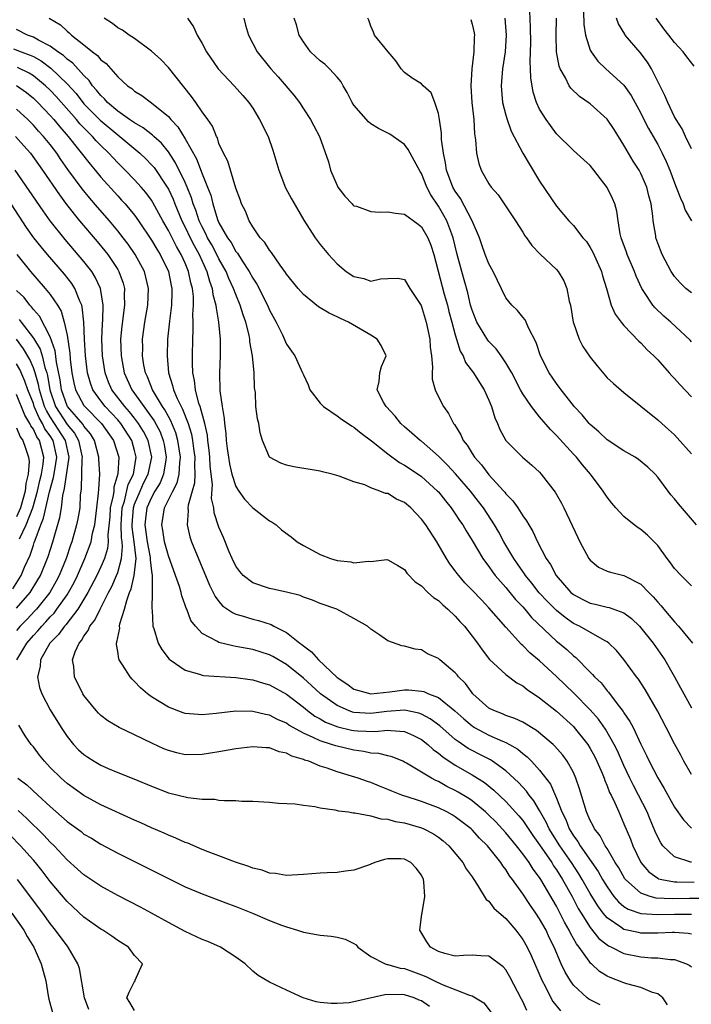
# Model space of a CAD drawing. Units: inches. Extents: x 2514000 to 2516541, y 1527000 to 1530000.
# Drawn here: x 2514575 to 2514655, y 1527094 to 1527211 of the extents above; entities that cross this region are included whole.
import ezdxf

# ---------------------------------------------------------------- set-up
doc = ezdxf.new("R2010")
doc.units = ezdxf.units.IN
doc.header["$MEASUREMENT"] = 0
doc.layers.add('LD25141527_2ft', color=40, linetype='Continuous')

msp = doc.modelspace()

# ---------------------------------------------------------------- linework, layer by layer
at = {"layer": 'LD25141527_2ft'}
for points, elevation in [([(2514578.89, 1527211), (2514580.22, 1527210.22), (2514581, 1527209.47), (2514581.26, 1527209.26), (2514581.51, 1527209), (2514583, 1527207.84), (2514584.02, 1527207), (2514584.59, 1527206.59), (2514585, 1527206.08), (2514585.63, 1527205.63), (2514587, 1527204.05), (2514588.16, 1527203), (2514588.66, 1527202.66), (2514589, 1527202.35), (2514589.84, 1527201.84), (2514591, 1527200.98), (2514593, 1527199.36), (2514593.3, 1527199), (2514594.13, 1527198.13), (2514595, 1527196.71), (2514596.32, 1527194.32), (2514597, 1527192.56), (2514597.65, 1527191), (2514598.02, 1527190.02), (2514598.26, 1527189), (2514598.84, 1527187.16), (2514599, 1527186.78), (2514600.02, 1527185), (2514600.43, 1527184.43), (2514601, 1527183.38), (2514601.18, 1527183.18), (2514601.75, 1527182.25), (2514602.58, 1527181), (2514603, 1527180.2), (2514603.49, 1527179.49), (2514604.76, 1527177), (2514605, 1527176.41), (2514605.77, 1527175), (2514606.52, 1527173.48), (2514607, 1527172.41), (2514607.98, 1527171), (2514608.91, 1527169), (2514609, 1527168.78), (2514609.57, 1527167.57), (2514609.76, 1527167), (2514611, 1527165.41), (2514611.37, 1527165), (2514613, 1527163.91), (2514613.52, 1527163.52), (2514614.31, 1527163), (2514614.71, 1527162.71), (2514615, 1527162.57), (2514615.85, 1527161.85), (2514617.06, 1527160.94), (2514619, 1527159.39), (2514620.4, 1527158.4), (2514621, 1527158.08), (2514622.61, 1527157), (2514623, 1527156.71), (2514624.9, 1527155), (2514625, 1527154.89), (2514625.83, 1527153.83), (2514626.53, 1527153), (2514627, 1527152.32), (2514627.51, 1527151.51), (2514627.88, 1527151), (2514628.29, 1527150.29), (2514629, 1527149.14), (2514630.27, 1527147), (2514630.57, 1527146.57), (2514631, 1527146.05), (2514631.43, 1527145.43), (2514631.75, 1527145), (2514633, 1527143.56), (2514634.14, 1527142.14), (2514635, 1527141.28), (2514635.25, 1527141), (2514636.04, 1527140.04), (2514639, 1527137.23), (2514639.3, 1527137), (2514640.22, 1527136.22), (2514641, 1527135.48), (2514641.28, 1527135.28), (2514643, 1527133.54), (2514643.28, 1527133.28), (2514643.51, 1527133), (2514644.28, 1527132.28), (2514645, 1527131.36), (2514645.18, 1527131.18), (2514646.19, 1527129.81), (2514646.9, 1527128.9), (2514647, 1527128.73), (2514647.71, 1527127.71), (2514648.07, 1527127), (2514649, 1527125.03), (2514649.67, 1527123.67), (2514649.98, 1527123), (2514651, 1527121.03), (2514651.78, 1527119.78), (2514653, 1527117.58), (2514654.07, 1527116.07), (2514655, 1527115.09)], 7484), ([(2514655, 1527121.42), (2514654.11, 1527123), (2514653.73, 1527123.73), (2514653, 1527125.05), (2514652, 1527127), (2514650.97, 1527128.97), (2514649.5, 1527131.5), (2514648.72, 1527132.72), (2514648.5, 1527133), (2514647, 1527135.07), (2514646.11, 1527136.11), (2514645.2, 1527137), (2514645, 1527137.15), (2514644.7, 1527137.3), (2514641.71, 1527139), (2514641, 1527139.33), (2514640.02, 1527140.02), (2514639, 1527140.85), (2514637.93, 1527141.93), (2514636.96, 1527142.96), (2514636.08, 1527144.08), (2514635.31, 1527145), (2514635.2, 1527145.2), (2514635, 1527145.46), (2514634.38, 1527146.38), (2514633.94, 1527147), (2514632.77, 1527149), (2514632.15, 1527150.15), (2514631.65, 1527151), (2514630.34, 1527153), (2514629.77, 1527153.77), (2514628.82, 1527155), (2514627.04, 1527157.04), (2514626.08, 1527158.08), (2514625.13, 1527159), (2514625, 1527159.14), (2514623, 1527160.89), (2514622.84, 1527161), (2514621.87, 1527161.87), (2514621, 1527162.6), (2514620.55, 1527163), (2514619.88, 1527163.88), (2514618.82, 1527165), (2514618.55, 1527165.45), (2514617.75, 1527167), (2514617.97, 1527167.97), (2514618.05, 1527169), (2514618.27, 1527169.73), (2514618.8, 1527171), (2514618.22, 1527172.22), (2514617.74, 1527173), (2514617, 1527173.46), (2514614.35, 1527175), (2514613.42, 1527175.42), (2514613, 1527175.63), (2514612.05, 1527176.05), (2514610.8, 1527176.8), (2514609, 1527178.26), (2514608.37, 1527179), (2514607, 1527180.7), (2514606.89, 1527180.89), (2514606.25, 1527181.75), (2514605.23, 1527183.23), (2514605, 1527183.51), (2514604.44, 1527184.44), (2514603.9, 1527185), (2514603, 1527186.28), (2514602.57, 1527187), (2514602.14, 1527188.14), (2514601.68, 1527189), (2514601.52, 1527189.52), (2514601, 1527190.85), (2514600.35, 1527193), (2514600.05, 1527194.05), (2514599.52, 1527195), (2514599, 1527196.16), (2514598.81, 1527196.81), (2514598.69, 1527197), (2514598.22, 1527198.22), (2514597.67, 1527199), (2514597, 1527199.92), (2514596.27, 1527201), (2514595.74, 1527201.74), (2514593, 1527205.14), (2514592.09, 1527206.09), (2514591, 1527207.07), (2514589, 1527208.59), (2514588.36, 1527209), (2514587.57, 1527209.57), (2514587, 1527209.86), (2514586.37, 1527210.37), (2514585.4, 1527211)], 7486), ([(2514595.27, 1527211), (2514595.98, 1527209.98), (2514596.42, 1527209), (2514597, 1527207.99), (2514597.51, 1527207), (2514598.92, 1527205), (2514600.81, 1527203), (2514601.84, 1527201.84), (2514602.54, 1527201), (2514603, 1527200.32), (2514603.82, 1527199), (2514604.81, 1527197), (2514605.38, 1527195.38), (2514606.08, 1527193), (2514606.89, 1527190.89), (2514607.59, 1527189.59), (2514609.07, 1527187.07), (2514610.39, 1527185), (2514610.65, 1527184.65), (2514611, 1527184.18), (2514611.97, 1527183), (2514613, 1527181.9), (2514614.09, 1527181), (2514615, 1527180.4), (2514616.16, 1527180.16), (2514617, 1527179.84), (2514618.14, 1527180.14), (2514619, 1527180.18), (2514620.19, 1527180.19), (2514621, 1527180.05), (2514621.63, 1527179), (2514622.98, 1527176.98), (2514623.57, 1527175), (2514623.98, 1527173), (2514624.04, 1527172.04), (2514624.17, 1527171), (2514624.32, 1527169.68), (2514624.27, 1527169), (2514624.26, 1527168.26), (2514624.62, 1527167), (2514625, 1527166.16), (2514625.59, 1527165), (2514626.19, 1527164.19), (2514626.8, 1527163), (2514626.9, 1527162.9), (2514627.67, 1527161.67), (2514627.93, 1527161), (2514628.42, 1527160.42), (2514629, 1527159.45), (2514629.3, 1527159), (2514630.11, 1527158.11), (2514631, 1527156.93), (2514632.75, 1527155), (2514632.87, 1527154.87), (2514633, 1527154.67), (2514633.84, 1527153.84), (2514634.41, 1527153), (2514635, 1527152.08), (2514635.46, 1527151.46), (2514635.71, 1527151), (2514636.21, 1527150.21), (2514636.75, 1527149), (2514637.79, 1527147), (2514638.3, 1527146.3), (2514638.98, 1527145), (2514640.71, 1527143), (2514641, 1527142.75), (2514642.14, 1527142.14), (2514643, 1527141.71), (2514643.6, 1527141.6), (2514645, 1527141.26), (2514645.23, 1527141.23), (2514647, 1527140.57), (2514647.9, 1527139.9), (2514648.83, 1527139), (2514649, 1527138.81), (2514650.46, 1527137), (2514651.85, 1527135), (2514653, 1527133), (2514653.71, 1527131.71), (2514654.08, 1527131), (2514655, 1527129.35)], 7488), ([(2514601.95, 1527211), (2514602.15, 1527210.15), (2514602.5, 1527209), (2514603, 1527208), (2514603.53, 1527207), (2514605.15, 1527205), (2514606.03, 1527204.03), (2514607.86, 1527201.86), (2514608.53, 1527201), (2514609, 1527200.26), (2514609.86, 1527199), (2514610.25, 1527198.25), (2514610.92, 1527197), (2514611.98, 1527193.98), (2514612.22, 1527193), (2514613, 1527191.19), (2514613.1, 1527191), (2514613.93, 1527189.93), (2514614.77, 1527189), (2514614.88, 1527188.88), (2514615, 1527188.79), (2514615.28, 1527188.72), (2514617, 1527188.1), (2514618.04, 1527188.04), (2514619, 1527188.07), (2514619.91, 1527187.91), (2514621, 1527187.79), (2514622.59, 1527186.6), (2514623, 1527186.27), (2514623.75, 1527185), (2514624.11, 1527184.11), (2514624.46, 1527183), (2514625.7, 1527178.3), (2514626.07, 1527177), (2514626.25, 1527176.25), (2514626.59, 1527175), (2514627, 1527173.48), (2514627.16, 1527173), (2514627.58, 1527171.58), (2514627.93, 1527171), (2514628.22, 1527170.22), (2514629.15, 1527169), (2514629.87, 1527167.87), (2514630.44, 1527167), (2514631, 1527165.75), (2514631.3, 1527165), (2514631.68, 1527163.68), (2514632, 1527163), (2514632.29, 1527162.29), (2514633, 1527161), (2514634.98, 1527159), (2514636.08, 1527158.08), (2514637, 1527157.23), (2514637.2, 1527157), (2514638.85, 1527154.85), (2514639.58, 1527153.58), (2514639.88, 1527153), (2514641.51, 1527149.51), (2514641.77, 1527149), (2514642.85, 1527147), (2514643, 1527146.8), (2514643.99, 1527145.99), (2514645, 1527145.53), (2514645.39, 1527145.39), (2514647, 1527145.02), (2514649, 1527143.98), (2514649.93, 1527143), (2514650.46, 1527142.46), (2514651, 1527141.83), (2514651.4, 1527141.4), (2514651.72, 1527141), (2514653, 1527139.5), (2514653.46, 1527139), (2514655.1, 1527137)], 7490), ([(2514655, 1527143.78), (2514653.76, 1527145), (2514653, 1527145.82), (2514652.52, 1527146.52), (2514652.13, 1527147), (2514651, 1527148.54), (2514650.56, 1527149), (2514649.77, 1527149.77), (2514649, 1527150.45), (2514648.66, 1527150.66), (2514648.22, 1527151), (2514647, 1527152), (2514646.05, 1527153), (2514645.56, 1527153.56), (2514645, 1527154.27), (2514644.53, 1527155), (2514643.02, 1527157), (2514642.09, 1527158.09), (2514641.36, 1527159), (2514641, 1527159.38), (2514639, 1527161.59), (2514638.28, 1527162.28), (2514637, 1527163.8), (2514636.03, 1527165), (2514635, 1527166.52), (2514634.73, 1527167), (2514633.69, 1527169), (2514633, 1527170.19), (2514632.45, 1527171), (2514631.84, 1527171.84), (2514631, 1527172.72), (2514630.87, 1527172.87), (2514629.57, 1527175), (2514629, 1527176.4), (2514628.82, 1527177), (2514628.48, 1527178.48), (2514627.77, 1527181), (2514627.24, 1527183), (2514626.76, 1527185), (2514626.6, 1527185.4), (2514625.99, 1527187), (2514625.64, 1527187.64), (2514625, 1527188.74), (2514624.09, 1527190.09), (2514623.63, 1527191), (2514623, 1527192.6), (2514622.83, 1527192.83), (2514621.66, 1527195), (2514621.44, 1527195.44), (2514621, 1527196.02), (2514619.65, 1527197), (2514619.25, 1527197.25), (2514617.92, 1527197.92), (2514617, 1527198.5), (2514616.72, 1527198.72), (2514615, 1527200.68), (2514614.79, 1527201), (2514614.21, 1527202.21), (2514613.73, 1527203), (2514613.47, 1527203.47), (2514613, 1527204.02), (2514612.1, 1527205), (2514611.53, 1527205.53), (2514611, 1527205.96), (2514610.45, 1527206.45), (2514609.86, 1527207), (2514609, 1527208.18), (2514608.51, 1527209), (2514608.2, 1527210.2), (2514607.92, 1527211)], 7492), ([(2514655.59, 1527151), (2514653.47, 1527153.47), (2514653, 1527154.08), (2514652.57, 1527154.57), (2514652.24, 1527155), (2514651, 1527156.66), (2514650.7, 1527157), (2514649.82, 1527157.82), (2514648.73, 1527158.73), (2514648.33, 1527159), (2514647, 1527159.77), (2514645, 1527161.08), (2514644.02, 1527162.02), (2514643, 1527162.88), (2514642.88, 1527163), (2514642.03, 1527164.03), (2514641.11, 1527165), (2514641, 1527165.14), (2514639.54, 1527167), (2514639.32, 1527167.32), (2514639, 1527167.73), (2514638.13, 1527169), (2514637.1, 1527171), (2514636.6, 1527172.6), (2514635.69, 1527174.31), (2514635.42, 1527175), (2514635.29, 1527175.29), (2514635, 1527175.6), (2514634.37, 1527176.37), (2514633.69, 1527177), (2514633, 1527177.88), (2514631.5, 1527181), (2514631, 1527181.9), (2514630.56, 1527183), (2514630.15, 1527184.15), (2514629.86, 1527185), (2514629.01, 1527187), (2514627.63, 1527189.63), (2514627, 1527190.5), (2514626.72, 1527191), (2514625.98, 1527193), (2514625.86, 1527193.86), (2514625.59, 1527195), (2514625.37, 1527196.63), (2514625.36, 1527197.36), (2514625.12, 1527199), (2514625, 1527199.72), (2514624.6, 1527201), (2514624.14, 1527202.14), (2514623.21, 1527203), (2514623, 1527203.22), (2514621.91, 1527203.91), (2514621, 1527204.55), (2514620.59, 1527205), (2514619.94, 1527205.94), (2514619.05, 1527207), (2514617.44, 1527209), (2514617.32, 1527209.32), (2514617, 1527210.06), (2514616.76, 1527210.76), (2514616.65, 1527211)], 7494), ([(2514628.83, 1527210.83), (2514629, 1527210.3), (2514629.24, 1527209.24), (2514629.28, 1527209), (2514629.25, 1527208.75), (2514629.19, 1527207), (2514628.95, 1527205), (2514628.84, 1527203), (2514628.96, 1527201), (2514629.19, 1527199), (2514629.29, 1527197.29), (2514629.42, 1527196.58), (2514629.5, 1527195), (2514629.78, 1527193.78), (2514630.07, 1527193), (2514631, 1527191.36), (2514631.26, 1527191), (2514632.07, 1527190.07), (2514632.89, 1527188.89), (2514634.13, 1527187), (2514635, 1527185.65), (2514635.24, 1527185.24), (2514635.44, 1527185), (2514636.06, 1527184.06), (2514637.05, 1527183.05), (2514639, 1527181.22), (2514639.19, 1527181), (2514639.88, 1527179.88), (2514640.23, 1527179), (2514640.52, 1527177.48), (2514640.66, 1527177), (2514640.97, 1527175), (2514641, 1527174.91), (2514641.67, 1527173), (2514642.13, 1527172.13), (2514643, 1527170.85), (2514643.81, 1527169.81), (2514645, 1527168.42), (2514645.74, 1527167.74), (2514647, 1527166.68), (2514651, 1527163.45), (2514651.47, 1527163), (2514652.29, 1527162.29), (2514653, 1527161.64), (2514653.31, 1527161.31), (2514655, 1527159.39)], 7496), ([(2514632.88, 1527211), (2514633.02, 1527208.98), (2514632.9, 1527207), (2514632.62, 1527205), (2514632.5, 1527203.5), (2514632.44, 1527203), (2514632.48, 1527202.48), (2514632.62, 1527201), (2514633, 1527199.5), (2514633.14, 1527199), (2514633.62, 1527197.62), (2514635.03, 1527195.03), (2514635.76, 1527193.76), (2514637, 1527191.69), (2514639, 1527188.74), (2514640.47, 1527187), (2514641, 1527186.43), (2514642.14, 1527185), (2514642.54, 1527184.54), (2514643, 1527183.84), (2514643.3, 1527183.3), (2514644.34, 1527181), (2514644.47, 1527180.47), (2514644.91, 1527179), (2514645.48, 1527177), (2514645.94, 1527175.94), (2514646.65, 1527175), (2514647, 1527174.59), (2514648.75, 1527172.75), (2514649, 1527172.55), (2514649.74, 1527171.74), (2514650.54, 1527171), (2514651, 1527170.53), (2514652.37, 1527169), (2514652.66, 1527168.66), (2514653, 1527168.32), (2514653.62, 1527167.62), (2514655, 1527166.17)], 7498), ([(2514655, 1527172.67), (2514654.85, 1527172.85), (2514652.55, 1527175), (2514651.71, 1527175.71), (2514650.68, 1527176.68), (2514650.43, 1527177), (2514649.36, 1527178.64), (2514649.11, 1527179), (2514648.43, 1527180.43), (2514648.24, 1527181), (2514647.38, 1527183), (2514647.29, 1527183.29), (2514646.66, 1527185), (2514646.55, 1527185.45), (2514646.3, 1527187), (2514646.16, 1527188.16), (2514645.9, 1527189), (2514645.64, 1527189.64), (2514645, 1527190.95), (2514643.43, 1527193), (2514643, 1527193.55), (2514642.24, 1527194.24), (2514641, 1527195.31), (2514639, 1527197.29), (2514638.27, 1527198.28), (2514637.77, 1527199), (2514637, 1527200.22), (2514636.63, 1527201), (2514636.22, 1527202.22), (2514635.94, 1527203.94), (2514635.93, 1527205), (2514635.88, 1527205.88), (2514635.92, 1527207), (2514635.94, 1527208.07), (2514635.93, 1527209.93), (2514635.83, 1527211.83)], 7500), ([(2514655, 1527178.47), (2514654.32, 1527179), (2514653.66, 1527179.66), (2514653, 1527180.39), (2514652.58, 1527181), (2514651.52, 1527183), (2514651, 1527184.35), (2514650.79, 1527185), (2514650.76, 1527185.24), (2514650.46, 1527187), (2514650.43, 1527187.57), (2514650.22, 1527189), (2514649.96, 1527189.96), (2514649.7, 1527191), (2514649, 1527192.59), (2514648.78, 1527193), (2514648.08, 1527194.08), (2514647, 1527195.94), (2514645.82, 1527197.82), (2514645, 1527199.05), (2514643, 1527200.84), (2514641.73, 1527201.73), (2514640.7, 1527202.7), (2514640.51, 1527203), (2514640.05, 1527203.95), (2514639.43, 1527205), (2514639.31, 1527205.31), (2514639.01, 1527207), (2514638.95, 1527209), (2514639, 1527211)], 7502), ([(2514642.22, 1527211.78), (2514642.24, 1527210.24), (2514642.42, 1527209), (2514643, 1527207.19), (2514643.09, 1527207), (2514643.89, 1527205.89), (2514644.86, 1527205), (2514647, 1527203.06), (2514647.85, 1527201.85), (2514649, 1527199.73), (2514649.36, 1527199), (2514649.92, 1527197.92), (2514651, 1527196.03), (2514651.54, 1527195), (2514652.01, 1527194.01), (2514652.44, 1527193), (2514653, 1527191.48), (2514653.2, 1527191), (2514653.68, 1527189.68), (2514654.01, 1527189), (2514654.26, 1527188.26), (2514655, 1527186.99)], 7504), ([(2514655, 1527195.54), (2514654.3, 1527197), (2514653.89, 1527197.89), (2514653.19, 1527199), (2514653, 1527199.33), (2514652.19, 1527201), (2514651.84, 1527201.84), (2514650.24, 1527205), (2514649.79, 1527205.79), (2514648.93, 1527206.93), (2514647.15, 1527209), (2514647.09, 1527209.09), (2514646.34, 1527210.34), (2514646.1, 1527211)], 7506), ([(2514655.3, 1527205.3), (2514654.43, 1527206.43), (2514654.02, 1527207), (2514653, 1527208.12), (2514652.33, 1527209), (2514651.73, 1527209.73), (2514650.83, 1527211)], 7508), ([(2514655, 1527111.04), (2514654.93, 1527111.07), (2514653, 1527111.69), (2514651.62, 1527113), (2514651.35, 1527113.35), (2514651, 1527114), (2514650.68, 1527114.68), (2514650.09, 1527116.09), (2514649.73, 1527117), (2514648.73, 1527119), (2514648.12, 1527120.12), (2514647.69, 1527121), (2514647, 1527122.49), (2514646.24, 1527124.24), (2514645.85, 1527125), (2514644.79, 1527126.79), (2514643.97, 1527127.97), (2514643, 1527129.08), (2514641.07, 1527131.07), (2514639, 1527133.06), (2514637, 1527134.88), (2514635.84, 1527135.84), (2514635, 1527136.71), (2514634.84, 1527136.84), (2514633, 1527138.89), (2514631, 1527141.18), (2514630.1, 1527142.1), (2514629, 1527143.28), (2514628.15, 1527144.15), (2514627.41, 1527145), (2514627.23, 1527145.23), (2514627, 1527145.57), (2514626.37, 1527146.37), (2514625.98, 1527147), (2514624.81, 1527149), (2514623.52, 1527151), (2514623, 1527151.69), (2514621.73, 1527153), (2514621, 1527153.63), (2514620.04, 1527154.04), (2514619, 1527154.7), (2514618.72, 1527154.72), (2514618.06, 1527155), (2514617, 1527155.38), (2514616.28, 1527155.72), (2514615, 1527156.09), (2514613.23, 1527156.77), (2514612.41, 1527157), (2514611.26, 1527157.26), (2514611, 1527157.34), (2514607.87, 1527157.87), (2514607, 1527158.06), (2514606.32, 1527158.32), (2514605, 1527159), (2514604.17, 1527161), (2514603.89, 1527161.89), (2514603.72, 1527163), (2514603.55, 1527163.55), (2514603.38, 1527165), (2514603.31, 1527166.69), (2514603.21, 1527167.21), (2514603.18, 1527169), (2514602.98, 1527171), (2514602.66, 1527172.66), (2514602.64, 1527173), (2514602.56, 1527173.44), (2514602.17, 1527175), (2514601.86, 1527175.86), (2514601.53, 1527177), (2514601, 1527178.26), (2514600.73, 1527179), (2514600.17, 1527180.17), (2514599.84, 1527181), (2514599, 1527182.48), (2514598.75, 1527183), (2514598.14, 1527184.14), (2514597.64, 1527185), (2514597.44, 1527185.44), (2514597, 1527186.28), (2514596.66, 1527187), (2514596.25, 1527188.25), (2514595.96, 1527189), (2514595.74, 1527189.74), (2514595.23, 1527191), (2514595, 1527191.52), (2514593.86, 1527193.86), (2514593, 1527195.17), (2514592.18, 1527196.18), (2514591.28, 1527197), (2514591.14, 1527197.14), (2514590.03, 1527198.03), (2514589, 1527198.6), (2514588.77, 1527198.77), (2514588.41, 1527199), (2514587, 1527199.97), (2514585.79, 1527201), (2514585.43, 1527201.43), (2514585, 1527201.82), (2514584.49, 1527202.49), (2514584.02, 1527203), (2514583.61, 1527203.61), (2514583, 1527204.19), (2514581.66, 1527205.66), (2514581, 1527206.13), (2514580.56, 1527206.56), (2514579.9, 1527207), (2514579, 1527207.67), (2514577.6, 1527208.4), (2514577, 1527208.76), (2514576.32, 1527209), (2514575, 1527209.66)], 7482), ([(2514574.64, 1527207.36), (2514575.56, 1527207), (2514576.62, 1527206.62), (2514577, 1527206.44), (2514577.93, 1527205.93), (2514579.08, 1527205.08), (2514581, 1527203.22), (2514582.06, 1527202.06), (2514583, 1527200.87), (2514584.9, 1527198.9), (2514587, 1527197.17), (2514587.24, 1527197), (2514589.62, 1527195), (2514590.33, 1527194.33), (2514591, 1527193.64), (2514591.3, 1527193.3), (2514592.85, 1527191), (2514593, 1527190.73), (2514593.56, 1527189.56), (2514593.77, 1527189), (2514594.61, 1527187), (2514595, 1527186.24), (2514595.59, 1527185), (2514596.07, 1527184.07), (2514596.65, 1527183), (2514597, 1527182.21), (2514597.56, 1527181), (2514597.86, 1527179.86), (2514598.19, 1527179), (2514598.28, 1527178.28), (2514598.64, 1527177), (2514598.65, 1527176.65), (2514598.96, 1527175), (2514599.13, 1527173), (2514599.14, 1527171), (2514599.08, 1527169), (2514599.12, 1527166.88), (2514599.36, 1527165), (2514599.61, 1527163.61), (2514599.65, 1527163), (2514599.81, 1527161.81), (2514599.87, 1527161), (2514599.97, 1527160.03), (2514600.11, 1527159), (2514600.23, 1527158.23), (2514600.52, 1527157), (2514601, 1527155.55), (2514601.34, 1527155), (2514602.02, 1527154.02), (2514603, 1527153.03), (2514605, 1527151.49), (2514605.32, 1527151.32), (2514605.78, 1527151), (2514606.42, 1527150.42), (2514607.57, 1527149.57), (2514608.28, 1527149), (2514609, 1527148.56), (2514611, 1527147.47), (2514612.21, 1527147), (2514613, 1527146.77), (2514614.61, 1527146.61), (2514615, 1527146.51), (2514616.71, 1527146.71), (2514617, 1527146.66), (2514618.88, 1527146.89), (2514619, 1527146.86), (2514620.19, 1527146.19), (2514621, 1527145.71), (2514621.27, 1527145.27), (2514622.27, 1527144.27), (2514623, 1527143.79), (2514623.77, 1527143), (2514624.41, 1527142.41), (2514625, 1527142.03), (2514625.51, 1527141.51), (2514626.13, 1527141), (2514627, 1527140.19), (2514627.56, 1527139.56), (2514628.09, 1527139), (2514629, 1527137.83), (2514629.63, 1527137), (2514630.18, 1527136.18), (2514631.06, 1527135.06), (2514633, 1527133.26), (2514634.3, 1527132.3), (2514635, 1527131.94), (2514635.51, 1527131.51), (2514637, 1527130.53), (2514639, 1527128.92), (2514641, 1527127.11), (2514641.1, 1527127), (2514642.7, 1527125), (2514643, 1527124.51), (2514643.53, 1527123.53), (2514643.8, 1527123), (2514644.4, 1527121.6), (2514644.64, 1527121), (2514644.73, 1527120.73), (2514645, 1527120.11), (2514645.3, 1527119.3), (2514645.46, 1527119), (2514645.9, 1527118.1), (2514646.37, 1527117), (2514647, 1527115.61), (2514647.76, 1527113.76), (2514648.04, 1527113), (2514649, 1527111), (2514649.93, 1527109.93), (2514651, 1527109.16), (2514651.1, 1527109.1), (2514651.49, 1527109), (2514653, 1527108.72), (2514653.28, 1527108.72), (2514655.32, 1527108.68)], 7480), ([(2514656.74, 1527106.74), (2514654.75, 1527106.75), (2514652.71, 1527106.71), (2514650.81, 1527106.81), (2514650.11, 1527107), (2514649, 1527107.38), (2514647.17, 1527109), (2514647.1, 1527109.1), (2514646.38, 1527110.38), (2514645.97, 1527111), (2514645, 1527112.67), (2514644.78, 1527113), (2514644.17, 1527114.17), (2514643.5, 1527115), (2514643.34, 1527115.34), (2514643, 1527115.99), (2514642.56, 1527117), (2514641.74, 1527119.74), (2514641.31, 1527121), (2514641, 1527121.68), (2514640.28, 1527123), (2514639.74, 1527123.74), (2514638.81, 1527124.81), (2514638.61, 1527125), (2514636.64, 1527126.64), (2514636.02, 1527127), (2514635.4, 1527127.4), (2514635, 1527127.62), (2514634.07, 1527128.07), (2514633, 1527128.43), (2514632.61, 1527128.61), (2514631.57, 1527129), (2514631, 1527129.31), (2514629.08, 1527131), (2514629, 1527131.1), (2514628.2, 1527132.2), (2514627.38, 1527133), (2514627.22, 1527133.22), (2514627, 1527133.48), (2514625.16, 1527135), (2514625, 1527135.16), (2514623.73, 1527135.73), (2514623, 1527136.19), (2514622.27, 1527136.27), (2514621, 1527136.64), (2514620.66, 1527136.66), (2514619, 1527137.26), (2514618.05, 1527137.95), (2514617, 1527138.65), (2514616.59, 1527139), (2514615, 1527139.9), (2514612.95, 1527141), (2514611, 1527141.69), (2514610.09, 1527142.09), (2514609, 1527142.44), (2514608.63, 1527142.63), (2514607, 1527143.03), (2514605.4, 1527143.4), (2514605, 1527143.47), (2514603, 1527144.12), (2514601.86, 1527145), (2514601.46, 1527145.46), (2514601, 1527146.1), (2514600.56, 1527147), (2514600.21, 1527147.79), (2514599.52, 1527149.52), (2514599, 1527150.71), (2514598.44, 1527152.44), (2514598.38, 1527153), (2514598.13, 1527154.13), (2514598.23, 1527155.77), (2514597.96, 1527157.96), (2514597.91, 1527159), (2514597.83, 1527159.83), (2514597.68, 1527161), (2514597.62, 1527161.62), (2514597.32, 1527163), (2514596.77, 1527165), (2514596.63, 1527165.37), (2514596.2, 1527167), (2514596.1, 1527168.1), (2514595.91, 1527169), (2514595.86, 1527170.14), (2514595.86, 1527171), (2514595.89, 1527173), (2514595.95, 1527174.05), (2514595.95, 1527175), (2514595.91, 1527175.91), (2514595.99, 1527177), (2514595.97, 1527178.03), (2514595.85, 1527179), (2514595.66, 1527179.66), (2514595.4, 1527181), (2514595, 1527181.97), (2514594.53, 1527183), (2514593.96, 1527183.96), (2514593, 1527185.85), (2514592.33, 1527187), (2514591.88, 1527187.88), (2514591.17, 1527189.17), (2514591, 1527189.44), (2514590.34, 1527190.34), (2514589.76, 1527191), (2514589, 1527191.84), (2514587.87, 1527193), (2514587, 1527193.86), (2514586.45, 1527194.45), (2514585.96, 1527195), (2514585, 1527195.91), (2514584.46, 1527196.46), (2514584, 1527197), (2514583.48, 1527197.48), (2514582.5, 1527198.5), (2514582.1, 1527199), (2514579.71, 1527201.71), (2514579, 1527202.46), (2514578.44, 1527203), (2514577, 1527204.16), (2514576.49, 1527204.49), (2514575.14, 1527205.14)], 7478), ([(2514575.01, 1527203.01), (2514576.19, 1527202.19), (2514577, 1527201.51), (2514577.53, 1527201), (2514579, 1527199.47), (2514579.42, 1527199), (2514580.13, 1527198.13), (2514581.14, 1527197), (2514583.72, 1527193.72), (2514584.33, 1527193), (2514585, 1527192.18), (2514587, 1527189.94), (2514587.46, 1527189.46), (2514587.87, 1527189), (2514589, 1527187.66), (2514589.47, 1527187), (2514591, 1527184.71), (2514591.63, 1527183.63), (2514592.03, 1527183), (2514593.03, 1527181), (2514593.34, 1527179.34), (2514593.42, 1527179), (2514593.43, 1527178.57), (2514593.37, 1527177), (2514593.12, 1527175.12), (2514592.91, 1527173), (2514592.86, 1527171), (2514593.02, 1527169), (2514593.51, 1527167.51), (2514593.6, 1527167), (2514594.03, 1527165.97), (2514594.51, 1527165), (2514594.69, 1527164.69), (2514595.35, 1527163), (2514595.74, 1527161.74), (2514595.87, 1527161), (2514595.98, 1527160.02), (2514596.13, 1527159), (2514596.09, 1527158.09), (2514596.13, 1527157), (2514596.08, 1527155.92), (2514595.81, 1527155), (2514595.34, 1527153.34), (2514595.32, 1527153), (2514595.36, 1527152.64), (2514595.21, 1527151), (2514595.56, 1527149.56), (2514595.74, 1527149), (2514597.86, 1527143.86), (2514598.53, 1527142.53), (2514599, 1527141.93), (2514599.42, 1527141.42), (2514600.6, 1527140.6), (2514601, 1527140.44), (2514601.76, 1527140.24), (2514603, 1527139.84), (2514603.67, 1527139.67), (2514605.18, 1527139.18), (2514605.49, 1527139), (2514607, 1527138.25), (2514608.6, 1527137), (2514608.83, 1527136.83), (2514609, 1527136.68), (2514609.98, 1527135.98), (2514610.8, 1527135), (2514613, 1527132.92), (2514614.17, 1527132.17), (2514615, 1527131.55), (2514615.41, 1527131.41), (2514617, 1527130.99), (2514619.23, 1527131.23), (2514621, 1527131.47), (2514621.47, 1527131.47), (2514623, 1527131.32), (2514623.26, 1527131.26), (2514623.83, 1527131), (2514625, 1527130.56), (2514626.96, 1527128.96), (2514628.02, 1527128.02), (2514629, 1527127.18), (2514629.11, 1527127.11), (2514629.28, 1527127), (2514631, 1527126.1), (2514632.6, 1527125.4), (2514633, 1527125.24), (2514633.45, 1527125), (2514634.43, 1527124.43), (2514635, 1527123.94), (2514635.53, 1527123.53), (2514636.05, 1527123), (2514637, 1527121.96), (2514638.28, 1527120.28), (2514639, 1527118.65), (2514639.64, 1527117), (2514640.1, 1527116.1), (2514640.51, 1527115), (2514640.7, 1527114.7), (2514641, 1527114.18), (2514641.51, 1527113.51), (2514641.8, 1527113), (2514643.94, 1527109.94), (2514644.47, 1527109), (2514645, 1527108.12), (2514645.81, 1527107), (2514646.35, 1527106.35), (2514647, 1527105.82), (2514647.49, 1527105.49), (2514649, 1527104.98), (2514651, 1527104.84), (2514653, 1527104.88), (2514655, 1527104.88)], 7476), ([(2514655, 1527102.52), (2514654.6, 1527102.6), (2514653, 1527102.71), (2514652.71, 1527102.71), (2514651, 1527102.65), (2514649, 1527102.66), (2514648.71, 1527102.71), (2514647, 1527103.1), (2514646.64, 1527103.36), (2514645, 1527104.46), (2514644.54, 1527105), (2514643.88, 1527105.88), (2514643, 1527107.33), (2514642.06, 1527109), (2514641.66, 1527109.66), (2514640.76, 1527111), (2514639.38, 1527113), (2514638.15, 1527115), (2514637.79, 1527115.79), (2514637, 1527117.17), (2514636.32, 1527118.32), (2514635.76, 1527119), (2514635.45, 1527119.45), (2514634.5, 1527120.5), (2514633, 1527121.88), (2514631.42, 1527123), (2514631.17, 1527123.17), (2514629.85, 1527123.85), (2514629, 1527124.27), (2514628.53, 1527124.53), (2514627.33, 1527125.33), (2514627, 1527125.59), (2514625.18, 1527127.18), (2514624.04, 1527128.04), (2514623, 1527128.57), (2514622.69, 1527128.69), (2514621, 1527129.04), (2514618.91, 1527128.91), (2514617, 1527128.67), (2514615, 1527128.79), (2514614.83, 1527128.83), (2514614.35, 1527129), (2514613, 1527129.59), (2514611.03, 1527131), (2514609.98, 1527131.98), (2514609, 1527132.85), (2514607, 1527134.47), (2514605.39, 1527135.39), (2514605, 1527135.6), (2514603, 1527136.23), (2514602.34, 1527136.34), (2514601, 1527136.61), (2514600.66, 1527136.66), (2514599, 1527137.06), (2514598.82, 1527137.18), (2514597, 1527138.13), (2514596.2, 1527139), (2514595.68, 1527139.68), (2514595.19, 1527141), (2514595.12, 1527141.12), (2514595, 1527141.49), (2514594.58, 1527142.58), (2514594.5, 1527143), (2514594.31, 1527143.69), (2514593.86, 1527145), (2514593, 1527147.31), (2514592.54, 1527149), (2514592.35, 1527150.35), (2514592.21, 1527151), (2514592.56, 1527153), (2514593.54, 1527155), (2514594.04, 1527155.96), (2514594.29, 1527157), (2514594.36, 1527158.36), (2514594.45, 1527159), (2514594.14, 1527161), (2514593.89, 1527161.89), (2514593.31, 1527163.31), (2514593, 1527163.83), (2514592.6, 1527164.6), (2514592.31, 1527165), (2514591.11, 1527167), (2514590.52, 1527168.52), (2514590.28, 1527169), (2514590.1, 1527169.9), (2514589.94, 1527171), (2514589.96, 1527171.96), (2514589.95, 1527173), (2514590.2, 1527175), (2514590.56, 1527177), (2514590.66, 1527179), (2514590.34, 1527180.34), (2514590.16, 1527181), (2514589.07, 1527183), (2514588.23, 1527184.23), (2514587.65, 1527185), (2514587, 1527185.83), (2514586.02, 1527187), (2514584.61, 1527188.61), (2514583.68, 1527189.68), (2514582.78, 1527190.78), (2514581.09, 1527193.09), (2514580.27, 1527194.27), (2514579.78, 1527195), (2514579, 1527196.03), (2514578.2, 1527197), (2514577.62, 1527197.62), (2514577, 1527198.32), (2514576.33, 1527199), (2514575, 1527200.24)], 7474), ([(2514574.9, 1527197), (2514575.89, 1527195.89), (2514576.65, 1527195), (2514578.1, 1527193), (2514580.08, 1527190.08), (2514580.93, 1527188.93), (2514582.48, 1527187), (2514584.56, 1527184.56), (2514585.46, 1527183.46), (2514585.81, 1527183), (2514587, 1527181.22), (2514587.13, 1527181), (2514587.63, 1527179.63), (2514587.8, 1527179), (2514587.77, 1527178.23), (2514587.8, 1527177), (2514587.47, 1527174.53), (2514587.34, 1527173), (2514587.39, 1527171), (2514587.76, 1527169), (2514588.66, 1527167), (2514589, 1527166.55), (2514591.31, 1527163.31), (2514592.01, 1527162.01), (2514592.4, 1527161), (2514592.5, 1527160.5), (2514592.76, 1527159), (2514592.7, 1527158.7), (2514592.44, 1527157), (2514592.01, 1527155.99), (2514591.41, 1527155), (2514591, 1527154.25), (2514590.45, 1527153), (2514590.28, 1527151.72), (2514590.22, 1527151), (2514590.5, 1527149), (2514590.85, 1527147.15), (2514590.86, 1527147), (2514590.85, 1527146.85), (2514591, 1527145.53), (2514591.08, 1527145), (2514591.08, 1527143.08), (2514591.1, 1527143), (2514591.06, 1527141.06), (2514591.09, 1527140.91), (2514591.18, 1527139), (2514591.29, 1527138.71), (2514591.78, 1527137), (2514592.23, 1527136.23), (2514593.1, 1527135.1), (2514593.22, 1527135), (2514595, 1527133.78), (2514596.69, 1527133.31), (2514597, 1527133.19), (2514597.16, 1527133.16), (2514601, 1527132.93), (2514602.68, 1527132.68), (2514603, 1527132.65), (2514604.26, 1527132.26), (2514605, 1527132.06), (2514607, 1527130.96), (2514609, 1527129.41), (2514609.51, 1527129), (2514610.36, 1527128.36), (2514611, 1527128.02), (2514611.64, 1527127.64), (2514613.08, 1527127.08), (2514614.7, 1527126.7), (2514615, 1527126.64), (2514615.4, 1527126.6), (2514617.48, 1527126.52), (2514619, 1527126.7), (2514619.37, 1527126.63), (2514621, 1527126.54), (2514622.07, 1527126.07), (2514623, 1527125.58), (2514623.74, 1527125), (2514624.39, 1527124.39), (2514625, 1527123.96), (2514625.51, 1527123.51), (2514627, 1527122.53), (2514629, 1527121.38), (2514630.47, 1527120.47), (2514631.59, 1527119.59), (2514633, 1527118.24), (2514634.54, 1527116.54), (2514635, 1527115.97), (2514636.21, 1527114.21), (2514637, 1527113.1), (2514638.43, 1527111), (2514638.64, 1527110.64), (2514639, 1527110.15), (2514639.73, 1527109), (2514640.84, 1527107), (2514641.58, 1527105.58), (2514641.93, 1527105), (2514643, 1527103.3), (2514644.03, 1527102.03), (2514645, 1527101.26), (2514645.16, 1527101.16), (2514645.5, 1527101), (2514647, 1527100.23), (2514649, 1527099.83), (2514650.26, 1527099.74), (2514651, 1527099.73), (2514652.46, 1527099.54), (2514653, 1527099.52), (2514654.42, 1527099), (2514654.82, 1527098.82), (2514655, 1527098.68)], 7472), ([(2514652.16, 1527094.16), (2514651.59, 1527095), (2514651, 1527095.45), (2514650.39, 1527095.61), (2514649, 1527096.23), (2514647.34, 1527096.66), (2514647, 1527096.77), (2514645.38, 1527097.38), (2514645, 1527097.57), (2514644.11, 1527098.11), (2514643.13, 1527099), (2514643.06, 1527099.06), (2514641.67, 1527101), (2514641.37, 1527101.37), (2514640.66, 1527102.66), (2514640.52, 1527103), (2514639.96, 1527103.96), (2514639, 1527105.84), (2514637.16, 1527109), (2514637, 1527109.24), (2514636.23, 1527110.23), (2514635.75, 1527111), (2514635, 1527112.04), (2514634.26, 1527113), (2514633, 1527114.54), (2514631.82, 1527115.82), (2514631, 1527116.64), (2514630.6, 1527117), (2514629, 1527118.32), (2514628.6, 1527118.6), (2514627.36, 1527119.36), (2514627, 1527119.56), (2514626.02, 1527120.02), (2514625, 1527120.59), (2514624.71, 1527120.71), (2514624.17, 1527121), (2514623, 1527121.73), (2514621.21, 1527122.79), (2514621, 1527122.91), (2514620.78, 1527123), (2514619.51, 1527123.51), (2514619, 1527123.63), (2514617.93, 1527123.93), (2514617, 1527123.98), (2514616.17, 1527124.17), (2514615, 1527124.31), (2514612.83, 1527124.83), (2514612.35, 1527125), (2514611, 1527125.41), (2514610.18, 1527125.82), (2514609, 1527126.32), (2514607.78, 1527127), (2514607.29, 1527127.29), (2514607, 1527127.5), (2514605.95, 1527127.95), (2514605, 1527128.46), (2514604.53, 1527128.53), (2514603, 1527128.91), (2514601, 1527128.94), (2514598.67, 1527128.67), (2514597, 1527128.51), (2514596.53, 1527128.53), (2514595, 1527128.66), (2514594.74, 1527128.74), (2514593, 1527129.39), (2514591.9, 1527130.1), (2514591, 1527130.65), (2514590.53, 1527131), (2514589.69, 1527131.69), (2514589, 1527132.46), (2514588.71, 1527132.71), (2514588.46, 1527133), (2514587.58, 1527134.42), (2514587.18, 1527135), (2514587.12, 1527135.12), (2514587, 1527135.99), (2514586.84, 1527136.84), (2514586.86, 1527137), (2514586.91, 1527137.09), (2514587, 1527137.67), (2514587.23, 1527138.77), (2514587.22, 1527139), (2514587.26, 1527139.26), (2514587.8, 1527141), (2514588.06, 1527142.06), (2514588.4, 1527143), (2514588.59, 1527143.41), (2514588.96, 1527145), (2514589.17, 1527147), (2514588.95, 1527149), (2514588.71, 1527150.71), (2514588.7, 1527151), (2514588.85, 1527153), (2514589, 1527153.46), (2514589.65, 1527155), (2514590.07, 1527155.93), (2514590.61, 1527157), (2514591.03, 1527159), (2514590.59, 1527161), (2514590.05, 1527162.05), (2514589.47, 1527163), (2514589, 1527163.63), (2514588.39, 1527164.39), (2514587.84, 1527165), (2514586.31, 1527167), (2514585.91, 1527167.91), (2514585.51, 1527169), (2514585.21, 1527171), (2514585.13, 1527173), (2514585.19, 1527174.81), (2514585.23, 1527175.23), (2514585.27, 1527177), (2514584.97, 1527178.97), (2514584.34, 1527180.34), (2514583.92, 1527181), (2514583, 1527182.19), (2514580.78, 1527184.78), (2514579.01, 1527187.01), (2514578.17, 1527188.17), (2514574.84, 1527193)], 7470), ([(2514644.18, 1527094.18), (2514643, 1527094.74), (2514642.84, 1527094.84), (2514642.62, 1527095), (2514641, 1527096.49), (2514640.64, 1527097), (2514640.02, 1527098.02), (2514639.57, 1527099), (2514638.72, 1527101), (2514638.15, 1527102.15), (2514637.76, 1527103), (2514637, 1527104.36), (2514636.57, 1527105), (2514635.92, 1527105.92), (2514635, 1527107.32), (2514633.79, 1527109), (2514633.44, 1527109.44), (2514633, 1527110.17), (2514632.63, 1527110.63), (2514632.42, 1527111), (2514630.84, 1527113), (2514629.89, 1527113.89), (2514629, 1527114.88), (2514628.87, 1527115), (2514627, 1527116.43), (2514626.65, 1527116.65), (2514626, 1527117), (2514625, 1527117.5), (2514623, 1527118.24), (2514622.42, 1527118.42), (2514620.67, 1527119), (2514619.47, 1527119.47), (2514619, 1527119.67), (2514618.04, 1527120.04), (2514617, 1527120.47), (2514616.59, 1527120.59), (2514615.49, 1527121), (2514613, 1527121.75), (2514611.82, 1527122.18), (2514611, 1527122.44), (2514609.64, 1527123), (2514609.15, 1527123.15), (2514609, 1527123.22), (2514607.62, 1527123.62), (2514607, 1527123.96), (2514606.13, 1527124.13), (2514605, 1527124.59), (2514604.59, 1527124.59), (2514603, 1527124.72), (2514601, 1527124.47), (2514599, 1527124.11), (2514597, 1527123.8), (2514595, 1527123.78), (2514594, 1527124), (2514593, 1527124.27), (2514592.48, 1527124.48), (2514591.11, 1527125.11), (2514589, 1527126.14), (2514587.16, 1527127), (2514585.81, 1527127.81), (2514585, 1527128.42), (2514584.71, 1527128.71), (2514584.45, 1527129), (2514583, 1527130.8), (2514582.87, 1527131), (2514581.88, 1527133), (2514581.79, 1527134.21), (2514581.65, 1527135), (2514581.96, 1527135.96), (2514582.43, 1527137), (2514582.71, 1527137.29), (2514583, 1527137.83), (2514583.51, 1527138.49), (2514583.7, 1527139), (2514584.29, 1527139.71), (2514584.9, 1527141), (2514585.9, 1527143), (2514586.29, 1527143.71), (2514586.86, 1527145), (2514587, 1527145.36), (2514587.46, 1527147), (2514587.57, 1527148.43), (2514587.52, 1527149), (2514587.45, 1527149.45), (2514587.39, 1527151), (2514587.53, 1527153), (2514587.79, 1527153.79), (2514588.24, 1527155.76), (2514588.85, 1527157), (2514589.19, 1527159), (2514589, 1527159.8), (2514588.66, 1527161), (2514587.37, 1527163), (2514587, 1527163.43), (2514585.53, 1527165), (2514585, 1527165.7), (2514584.05, 1527167), (2514583.76, 1527167.76), (2514583.42, 1527169), (2514583.19, 1527171), (2514583.08, 1527173), (2514583, 1527175), (2514582.8, 1527176.8), (2514582.74, 1527177), (2514582.5, 1527177.5), (2514581.92, 1527179), (2514581.57, 1527179.57), (2514580.68, 1527180.68), (2514578.67, 1527183), (2514577.91, 1527183.91), (2514577.07, 1527185), (2514576.2, 1527186.2), (2514574.38, 1527189)], 7468), ([(2514575.05, 1527183), (2514576.68, 1527181), (2514578.42, 1527179), (2514579, 1527178.28), (2514579.86, 1527177), (2514580.29, 1527176.29), (2514580.67, 1527175), (2514581, 1527173.45), (2514581.32, 1527171.32), (2514581.37, 1527170.63), (2514581.57, 1527169), (2514581.8, 1527167.8), (2514582, 1527167), (2514583, 1527165.15), (2514583.11, 1527165), (2514585.08, 1527163), (2514586.49, 1527161), (2514587.12, 1527159), (2514587.02, 1527157.02), (2514586.54, 1527155.46), (2514586.52, 1527155), (2514586.46, 1527154.46), (2514586.12, 1527153), (2514586.05, 1527151.95), (2514585.82, 1527149.82), (2514585.86, 1527149), (2514585.8, 1527148.2), (2514585.44, 1527147), (2514585, 1527146.01), (2514584.51, 1527145), (2514583.46, 1527143), (2514582.26, 1527141), (2514580.84, 1527139.16), (2514580.68, 1527139), (2514579.99, 1527138.01), (2514578.95, 1527137), (2514577.83, 1527135), (2514577.79, 1527134.21), (2514577.5, 1527133), (2514577.74, 1527131.74), (2514578.02, 1527131), (2514579, 1527129.11), (2514580.28, 1527127), (2514581, 1527125.95), (2514581.77, 1527125), (2514582.37, 1527124.37), (2514583, 1527123.8), (2514583.47, 1527123.47), (2514584.2, 1527123), (2514585, 1527122.53), (2514585.85, 1527122.15), (2514587, 1527121.66), (2514588.91, 1527120.91), (2514591, 1527120.05), (2514593, 1527119.28), (2514595.3, 1527118.7), (2514597, 1527118.51), (2514598.5, 1527118.5), (2514599, 1527118.41), (2514599.66, 1527118.34), (2514601, 1527118.35), (2514601.71, 1527118.29), (2514603, 1527118.27), (2514605, 1527118.15), (2514606.05, 1527118.05), (2514608.04, 1527117.96), (2514609, 1527117.79), (2514610.34, 1527117.66), (2514611, 1527117.49), (2514612.73, 1527117.27), (2514613.15, 1527117.15), (2514614.35, 1527117), (2514614.9, 1527116.9), (2514615.1, 1527116.9), (2514617, 1527116.53), (2514618.18, 1527116.18), (2514619, 1527116.13), (2514619.88, 1527115.88), (2514621, 1527115.7), (2514623, 1527115.12), (2514623.29, 1527115), (2514624.41, 1527114.41), (2514625, 1527114.02), (2514625.58, 1527113.58), (2514626.26, 1527113), (2514627.91, 1527111), (2514628.28, 1527110.28), (2514629, 1527109.32), (2514629.11, 1527109.11), (2514629.21, 1527109), (2514629.65, 1527108.35), (2514630.65, 1527106.65), (2514631, 1527106.42), (2514631.59, 1527105.59), (2514633, 1527104.39), (2514634.18, 1527103), (2514634.54, 1527102.54), (2514635, 1527101.91), (2514635.51, 1527101), (2514635.99, 1527099.99), (2514637.29, 1527097), (2514637.64, 1527096.36), (2514638.33, 1527095), (2514638.57, 1527094.57), (2514639.47, 1527093.47)], 7466), ([(2514575.03, 1527135), (2514576.23, 1527137), (2514577, 1527137.88), (2514577.55, 1527138.45), (2514577.99, 1527139), (2514578.49, 1527139.51), (2514579, 1527140.09), (2514579.45, 1527140.55), (2514579.79, 1527141), (2514581, 1527142.72), (2514581.18, 1527143), (2514581.82, 1527144.18), (2514582.22, 1527145), (2514583.11, 1527147), (2514583.85, 1527149), (2514584.02, 1527150.02), (2514584.27, 1527151), (2514584.54, 1527153), (2514584.74, 1527154.74), (2514584.76, 1527155.24), (2514584.86, 1527157), (2514584.78, 1527158.78), (2514584.78, 1527159), (2514584.26, 1527161), (2514583.77, 1527161.77), (2514583, 1527162.69), (2514582.89, 1527162.89), (2514581.06, 1527165), (2514581, 1527165.11), (2514580.35, 1527167), (2514580.18, 1527168.18), (2514579.75, 1527170.25), (2514579.59, 1527171.59), (2514579, 1527173.25), (2514577.72, 1527175.72), (2514577, 1527176.5), (2514576.8, 1527176.8), (2514576.57, 1527177), (2514575.9, 1527177.9), (2514575, 1527178.76)], 7464), ([(2514575.33, 1527175.33), (2514575.56, 1527175), (2514577, 1527173.09), (2514577.8, 1527171.8), (2514578.03, 1527171), (2514578.36, 1527169.64), (2514578.59, 1527169), (2514578.68, 1527168.68), (2514578.97, 1527167), (2514579.64, 1527165), (2514581, 1527162.89), (2514581.87, 1527161.87), (2514582.37, 1527161), (2514582.8, 1527159), (2514582.76, 1527158.76), (2514582.67, 1527155.33), (2514582.61, 1527155), (2514582.55, 1527154.55), (2514582.49, 1527153), (2514582.27, 1527151.73), (2514582.13, 1527151), (2514581.57, 1527149), (2514581.41, 1527148.59), (2514580.88, 1527147), (2514580.05, 1527145), (2514579.69, 1527144.31), (2514578.94, 1527143), (2514577.36, 1527141), (2514577.19, 1527140.81), (2514576.22, 1527139.78), (2514575.43, 1527139), (2514575, 1527138.5)], 7462), ([(2514575, 1527141.12), (2514576.62, 1527143), (2514577.52, 1527144.48), (2514577.83, 1527145), (2514578.75, 1527147.25), (2514579.29, 1527149), (2514580.13, 1527151.87), (2514580.32, 1527153), (2514580.49, 1527154.48), (2514580.7, 1527155.3), (2514581.24, 1527159), (2514580.8, 1527161), (2514579.49, 1527163), (2514579, 1527163.78), (2514578.54, 1527164.54), (2514578.34, 1527165), (2514577.72, 1527167), (2514577.62, 1527167.62), (2514577.2, 1527169), (2514577, 1527169.58), (2514576.57, 1527170.57), (2514575.84, 1527171.84), (2514574.99, 1527173)], 7460), ([(2514574.56, 1527143.44), (2514575.57, 1527145), (2514575.97, 1527145.97), (2514576.61, 1527147.39), (2514577, 1527148.6), (2514577.11, 1527148.89), (2514577.2, 1527149.2), (2514577.89, 1527151), (2514578.22, 1527151.78), (2514578.92, 1527154.92), (2514579.4, 1527156.6), (2514579.53, 1527157.53), (2514579.8, 1527159), (2514579.36, 1527161), (2514579, 1527161.55), (2514578.37, 1527162.37), (2514578.09, 1527163), (2514577.67, 1527163.67), (2514577.11, 1527165), (2514577, 1527165.36), (2514576.34, 1527167), (2514576, 1527168), (2514575.39, 1527169.39), (2514575, 1527170.06)], 7458), ([(2514575.35, 1527149.35), (2514576.16, 1527151), (2514576.92, 1527153), (2514577.5, 1527155), (2514577.76, 1527156.24), (2514577.96, 1527157), (2514578.18, 1527158.18), (2514578.25, 1527159), (2514577.74, 1527161), (2514577.42, 1527161.42), (2514577, 1527162.34), (2514576.72, 1527162.72), (2514576.6, 1527163), (2514575.98, 1527163.98), (2514575, 1527166.42)], 7456), ([(2514575, 1527162.48), (2514575.44, 1527161.44), (2514575.76, 1527161), (2514576.08, 1527160.08), (2514576.43, 1527159), (2514576.5, 1527158.5), (2514576.37, 1527157), (2514576.09, 1527155.91), (2514576.03, 1527155), (2514575.47, 1527153), (2514575, 1527151.93)], 7454), ([(2514635.5, 1527093.5), (2514635, 1527094.56), (2514634.84, 1527094.84), (2514633.47, 1527097.47), (2514633, 1527098.3), (2514632.67, 1527098.67), (2514631, 1527099.93), (2514630.05, 1527099.95), (2514629, 1527100.03), (2514627.99, 1527099.99), (2514627, 1527099.91), (2514625.77, 1527100.23), (2514625, 1527100.47), (2514624.06, 1527101), (2514623.64, 1527101.64), (2514622.81, 1527103), (2514623.06, 1527104.94), (2514623.07, 1527105.07), (2514623.39, 1527107), (2514623.27, 1527108.73), (2514623.23, 1527109), (2514623, 1527109.51), (2514622.35, 1527110.35), (2514621.75, 1527111), (2514621, 1527111.41), (2514620.55, 1527111.45), (2514619, 1527111.46), (2514618.61, 1527111.39), (2514617.48, 1527111), (2514617, 1527110.8), (2514616.71, 1527110.71), (2514615, 1527110.09), (2514613.99, 1527109.99), (2514613, 1527109.84), (2514611.81, 1527109.81), (2514611, 1527109.77), (2514609, 1527109.6), (2514607, 1527109.48), (2514605.7, 1527109.7), (2514605, 1527109.75), (2514604.11, 1527110.11), (2514603, 1527110.33), (2514602.54, 1527110.54), (2514600.96, 1527111.04), (2514599, 1527111.81), (2514597.72, 1527112.28), (2514597, 1527112.57), (2514595.29, 1527113.29), (2514595, 1527113.39), (2514593.9, 1527113.9), (2514593, 1527114.26), (2514592.49, 1527114.49), (2514591, 1527115.14), (2514589.72, 1527115.72), (2514589, 1527116.04), (2514585, 1527117.85), (2514583, 1527118.93), (2514581, 1527120.38), (2514580.29, 1527121), (2514579, 1527122.28), (2514578.32, 1527123), (2514577.73, 1527123.73), (2514577, 1527124.71), (2514576.75, 1527125), (2514576.02, 1527126.02), (2514575.26, 1527127.26)], 7464), ([(2514575.18, 1527121), (2514576.22, 1527120.22), (2514577.52, 1527119), (2514579, 1527117.64), (2514581, 1527115.89), (2514582.67, 1527114.67), (2514583, 1527114.39), (2514583.88, 1527113.88), (2514585, 1527113.2), (2514587, 1527112.13), (2514589, 1527111.13), (2514591.77, 1527109.77), (2514593, 1527109.14), (2514595, 1527108.15), (2514597, 1527107.3), (2514599, 1527106.56), (2514600.12, 1527106.12), (2514601, 1527105.82), (2514602.98, 1527105), (2514605, 1527104.13), (2514606.42, 1527103.58), (2514607, 1527103.39), (2514608.32, 1527103), (2514609, 1527102.76), (2514611, 1527102.41), (2514612.28, 1527102.28), (2514613, 1527102.19), (2514613.95, 1527101.95), (2514615, 1527101.41), (2514615.25, 1527101.25), (2514615.47, 1527101), (2514617, 1527099.88), (2514618.69, 1527099), (2514618.92, 1527098.92), (2514619, 1527098.92), (2514620.49, 1527098.49), (2514621, 1527098.45), (2514622.05, 1527098.05), (2514623, 1527097.73), (2514623.52, 1527097.52), (2514624.53, 1527097), (2514625.44, 1527096.56), (2514628.7, 1527095.3), (2514629, 1527095.24), (2514630.39, 1527094.39), (2514631.24, 1527093.24)], 7462), ([(2514623.96, 1527093.96), (2514623, 1527094.64), (2514622.72, 1527094.72), (2514622.12, 1527095), (2514621, 1527095.34), (2514620.62, 1527095.38), (2514618.64, 1527095.36), (2514615, 1527094.51), (2514614.41, 1527094.41), (2514613, 1527094.31), (2514612.31, 1527094.31), (2514611, 1527094.44), (2514610.53, 1527094.53), (2514608.99, 1527094.99), (2514607, 1527095.89), (2514605, 1527096.86), (2514603.64, 1527097.64), (2514603, 1527098.16), (2514602.1, 1527099), (2514601, 1527099.81), (2514599.17, 1527101), (2514597.66, 1527101.66), (2514597, 1527101.91), (2514595, 1527102.85), (2514593, 1527103.92), (2514591.02, 1527105.02), (2514589.71, 1527105.71), (2514587, 1527107.11), (2514585, 1527108.2), (2514583, 1527109.54), (2514582.24, 1527110.24), (2514581, 1527111.33), (2514579.45, 1527113), (2514579, 1527113.43), (2514578.25, 1527114.25), (2514576.23, 1527116.23), (2514575.19, 1527117.19)], 7460), ([(2514589, 1527093.48), (2514588.44, 1527094.44), (2514588.06, 1527095), (2514588.35, 1527095.65), (2514589, 1527096.93), (2514589.05, 1527096.95), (2514589.07, 1527097), (2514589.07, 1527097.07), (2514589.93, 1527099), (2514589, 1527099.99), (2514588.27, 1527101), (2514587, 1527101.79), (2514586.29, 1527102.29), (2514585.23, 1527103), (2514585, 1527103.13), (2514583, 1527104.53), (2514581, 1527106.4), (2514579, 1527108.78), (2514578.03, 1527110.03), (2514577.26, 1527111), (2514577, 1527111.3), (2514575.49, 1527113), (2514574.26, 1527114.26)], 7458), ([(2514583.59, 1527093.59), (2514583.05, 1527095), (2514582.45, 1527098.45), (2514582.28, 1527099), (2514581.12, 1527101), (2514581, 1527101.14), (2514579.64, 1527103), (2514579, 1527103.79), (2514578.12, 1527105), (2514575.13, 1527109)], 7456), ([(2514574.46, 1527105), (2514575.86, 1527103), (2514576.27, 1527102.27), (2514577.07, 1527101), (2514577.94, 1527099), (2514578.15, 1527098.15), (2514578.46, 1527097), (2514578.77, 1527095.23), (2514578.83, 1527094.83), (2514579.26, 1527093.26)], 7454)]:
    msp.add_lwpolyline(points, dxfattribs=dict(at, elevation=elevation))

doc.saveas('drawing.dxf')
